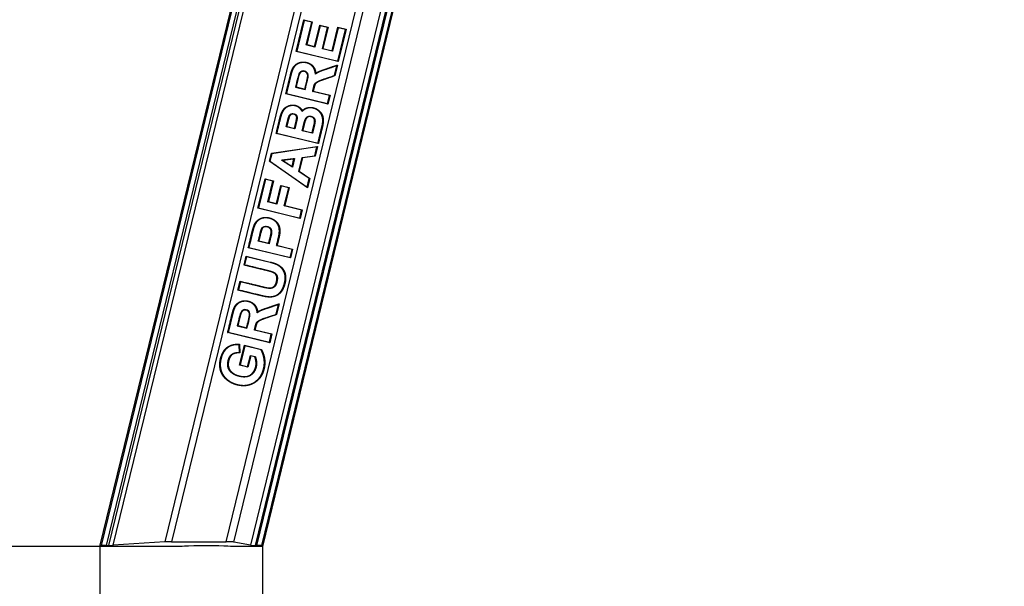
# Model space of a CAD drawing. Units: millimetres. Extents: x 0 to 291, y 0 to 204.
# Drawn here: x 232 to 243, y 110 to 117 of the extents above; entities that cross this region are included whole.
import ezdxf
from ezdxf.enums import TextEntityAlignment as Align

# ---------------------------------------------------------------- set-up
doc = ezdxf.new("R2010")
doc.units = ezdxf.units.MM
doc.layers.add('PATA-MODO10-AL', color=7, linetype='Continuous')
doc.layers.add('Predeterminado', color=7, linetype='Continuous')
doc.styles.add('SEACAD_Arial', font='arial.ttf')
doc.dimstyles.new('ISO', dxfattribs={"dimtxt": 3.125, "dimasz": 3.125, "dimexe": 1.5625, "dimexo": 0, "dimgap": 0.78125, "dimtad": 0, "dimlfac": 16.666667, "dimtxsty": 'SEACAD_Arial', "dimblk1": '_SE_FILLED', "dimblk2": '_SE_FILLED', "dimsah": 1, "dimcen": 1.5625, "dimadec": 1, "dimazin": 0, "dimtfac": 0.5, "dimtmove": 0, "dimatfit": 3, "dimfxl": 1, "dimarcsym": 0})

# ---------------------------------------------------------------- blocks, each defined once
blk = doc.blocks.new('SE')
at = {"layer": 'PATA-MODO10-AL', "color": 7, "linetype": 'Continuous'}
for p, q in [((232.495, 110.266), (238.276, 133.969)), ((232.511, 110.279), (238.288, 133.966)), ((232.573, 110.281), (238.346, 133.952)), ((232.599, 110.281), (238.371, 133.946)), ((232.654, 110.282), (238.423, 133.933)), ((238.994, 133.794), (233.27, 110.322)), ((239.072, 133.775), (233.352, 110.324)), ((239.161, 129.929), (234.368, 110.281)), ((239.219, 129.915), (234.429, 110.279)), ((239.229, 129.904), (234.439, 110.266)), ((236.704, 120.157), (234.295, 110.283)), ((234.356, 110.281), (236.761, 120.143)), ((234.005, 110.324), (236.321, 119.819)), ((234.096, 110.321), (236.407, 119.798)), ((234.844, 116.195), (234.936, 116.572)), ((234.94, 116.566), (234.851, 116.199)), ((234.936, 116.572), (235.036, 116.548)), ((234.94, 116.566), (234.936, 116.572)), ((235.03, 116.544), (234.94, 116.566)), ((234.963, 116.273), (235.03, 116.544)), ((235.036, 116.548), (234.97, 116.277)), ((235.03, 116.544), (235.036, 116.548)), ((235.065, 116.254), (235.127, 116.507)), ((235.13, 116.501), (235.069, 116.247)), ((235.127, 116.507), (235.226, 116.483)), ((235.13, 116.501), (235.127, 116.507)), ((235.22, 116.479), (235.13, 116.501)), ((235.158, 116.226), (235.22, 116.479)), ((235.226, 116.483), (235.164, 116.23)), ((235.22, 116.479), (235.226, 116.483)), ((235.274, 116.203), (235.343, 116.484)), ((235.347, 116.478), (235.278, 116.196)), ((235.343, 116.484), (235.443, 116.46)), ((235.343, 116.484), (235.347, 116.478)), ((235.436, 116.456), (235.347, 116.478)), ((235.344, 116.079), (235.436, 116.456)), ((235.443, 116.46), (235.348, 116.073)), ((235.436, 116.456), (235.443, 116.46)), ((234.963, 116.273), (234.97, 116.277)), ((235.069, 116.247), (234.963, 116.273)), ((234.97, 116.277), (235.065, 116.254)), ((235.069, 116.247), (235.065, 116.254)), ((234.851, 116.199), (234.844, 116.195)), ((235.348, 116.073), (234.844, 116.195)), ((234.851, 116.199), (235.344, 116.079)), ((235.158, 116.226), (235.164, 116.23)), ((235.278, 116.196), (235.158, 116.226)), ((235.164, 116.23), (235.274, 116.203)), ((235.278, 116.196), (235.274, 116.203)), ((235.302, 115.906), (235.331, 116.024)), ((235.338, 116.032), (235.306, 115.902)), ((235.331, 116.024), (235.338, 116.032)), ((235.344, 116.079), (235.348, 116.073)), ((235.075, 115.923), (235.079, 115.933)), ((235.302, 115.906), (235.306, 115.902)), ((234.835, 115.766), (234.842, 115.77)), ((234.842, 115.77), (234.948, 115.744)), ((234.72, 115.687), (234.727, 115.691)), ((235.224, 115.564), (234.72, 115.687)), ((234.727, 115.691), (235.22, 115.571)), ((234.835, 115.766), (234.952, 115.738)), ((234.948, 115.744), (234.952, 115.738)), ((235.041, 115.716), (235.048, 115.72)), ((235.244, 115.666), (235.041, 115.716)), ((235.048, 115.72), (235.25, 115.67)), ((235.22, 115.571), (235.244, 115.666)), ((235.25, 115.67), (235.224, 115.564)), ((235.244, 115.666), (235.25, 115.67)), ((235.22, 115.571), (235.224, 115.564)), ((234.916, 115.476), (234.918, 115.485)), ((234.73, 115.295), (234.724, 115.291)), ((234.73, 115.295), (234.823, 115.272)), ((234.605, 115.213), (234.611, 115.217)), ((235.109, 115.091), (234.605, 115.213)), ((234.611, 115.217), (235.105, 115.097)), ((234.827, 115.266), (234.724, 115.291)), ((234.827, 115.266), (234.823, 115.272)), ((234.922, 115.248), (234.916, 115.244)), ((235.039, 115.214), (234.916, 115.244)), ((234.922, 115.248), (235.035, 115.221)), ((235.039, 115.214), (235.035, 115.221)), ((235.105, 115.097), (235.109, 115.091)), ((234.523, 114.879), (234.547, 114.975)), ((234.551, 114.97), (234.529, 114.881)), ((234.547, 114.975), (235.1, 115.057)), ((234.547, 114.975), (234.551, 114.97)), ((235.093, 115.051), (234.551, 114.97)), ((234.915, 114.925), (235.067, 114.944)), ((235.067, 114.944), (235.093, 115.051)), ((235.067, 114.944), (235.072, 114.94)), ((235.1, 115.057), (235.072, 114.94)), ((235.093, 115.051), (235.1, 115.057)), ((234.529, 114.881), (234.523, 114.879)), ((234.98, 114.562), (234.523, 114.879)), ((234.529, 114.881), (234.976, 114.571)), ((234.798, 114.808), (234.669, 114.894)), ((234.669, 114.894), (234.685, 114.891)), ((234.795, 114.816), (234.817, 114.907)), ((234.824, 114.913), (234.798, 114.808)), ((234.817, 114.907), (234.824, 114.913)), ((234.874, 114.757), (234.915, 114.925)), ((234.919, 114.92), (234.88, 114.76)), ((234.915, 114.925), (234.919, 114.92)), ((235.072, 114.94), (234.919, 114.92)), ((234.795, 114.816), (234.798, 114.808)), ((234.874, 114.757), (234.88, 114.76)), ((235.001, 114.673), (234.874, 114.757)), ((234.88, 114.76), (235.007, 114.675)), ((234.386, 114.317), (234.473, 114.671)), ((234.476, 114.665), (234.392, 114.321)), ((234.473, 114.671), (234.572, 114.647)), ((234.473, 114.671), (234.476, 114.665)), ((234.566, 114.643), (234.476, 114.665)), ((234.505, 114.395), (234.566, 114.643)), ((234.572, 114.647), (234.512, 114.398)), ((234.566, 114.643), (234.572, 114.647)), ((234.608, 114.375), (234.661, 114.59)), ((234.661, 114.59), (234.761, 114.566)), ((234.665, 114.584), (234.661, 114.59)), ((234.976, 114.571), (235.001, 114.673)), ((235.007, 114.675), (234.98, 114.562)), ((235.001, 114.673), (235.007, 114.675)), ((234.665, 114.584), (234.612, 114.368)), ((234.754, 114.562), (234.665, 114.584)), ((234.702, 114.347), (234.754, 114.562)), ((234.761, 114.566), (234.708, 114.351)), ((234.754, 114.562), (234.761, 114.566)), ((234.976, 114.571), (234.98, 114.562)), ((234.505, 114.395), (234.512, 114.398)), ((234.612, 114.368), (234.505, 114.395)), ((234.512, 114.398), (234.608, 114.375)), ((234.612, 114.368), (234.608, 114.375)), ((234.392, 114.321), (234.386, 114.317)), ((234.89, 114.194), (234.386, 114.317)), ((234.392, 114.321), (234.886, 114.2)), ((234.702, 114.347), (234.708, 114.351)), ((234.909, 114.296), (234.702, 114.347)), ((234.708, 114.351), (234.916, 114.3)), ((234.886, 114.2), (234.909, 114.296)), ((234.916, 114.3), (234.89, 114.194)), ((234.909, 114.296), (234.916, 114.3)), ((234.886, 114.2), (234.89, 114.194)), ((234.396, 113.927), (234.39, 113.923)), ((234.519, 113.891), (234.39, 113.923)), ((234.396, 113.927), (234.515, 113.898)), ((234.519, 113.891), (234.515, 113.898)), ((234.277, 113.849), (234.271, 113.845)), ((234.775, 113.722), (234.271, 113.845)), ((234.277, 113.849), (234.771, 113.729)), ((234.608, 113.87), (234.615, 113.873)), ((234.794, 113.824), (234.608, 113.87)), ((234.615, 113.873), (234.801, 113.828)), ((234.771, 113.729), (234.794, 113.824)), ((234.801, 113.828), (234.775, 113.722)), ((234.794, 113.824), (234.801, 113.828)), ((234.22, 113.637), (234.246, 113.743)), ((234.25, 113.737), (234.227, 113.641)), ((234.246, 113.743), (234.534, 113.673)), ((234.246, 113.743), (234.25, 113.737)), ((234.533, 113.668), (234.25, 113.737)), ((234.533, 113.668), (234.534, 113.673)), ((234.775, 113.722), (234.771, 113.729)), ((234.227, 113.641), (234.22, 113.637)), ((234.147, 113.337), (234.173, 113.443)), ((234.177, 113.437), (234.154, 113.341)), ((234.177, 113.437), (234.173, 113.443)), ((234.154, 113.341), (234.147, 113.337)), ((234.641, 113.174), (234.609, 113.044)), ((234.634, 113.166), (234.641, 113.174)), ((234.377, 113.065), (234.382, 113.075)), ((234.605, 113.048), (234.634, 113.166)), ((234.605, 113.048), (234.609, 113.044)), ((234.023, 112.829), (234.03, 112.833)), ((234.527, 112.706), (234.023, 112.829)), ((234.03, 112.833), (234.523, 112.713)), ((234.138, 112.908), (234.145, 112.912)), ((234.138, 112.908), (234.255, 112.88)), ((234.145, 112.912), (234.251, 112.886)), ((234.251, 112.886), (234.255, 112.88)), ((234.344, 112.858), (234.35, 112.862)), ((234.546, 112.808), (234.344, 112.858)), ((234.35, 112.862), (234.553, 112.812)), ((234.523, 112.713), (234.546, 112.808)), ((234.523, 112.713), (234.527, 112.706)), ((234.553, 112.812), (234.527, 112.706)), ((234.546, 112.808), (234.553, 112.812)), ((234.16, 112.684), (234.165, 112.689)), ((234.164, 112.59), (234.16, 112.684)), ((234.164, 112.59), (234.169, 112.585)), ((234.165, 112.689), (234.169, 112.585)), ((234.166, 112.438), (234.224, 112.678)), ((234.228, 112.671), (234.172, 112.442)), ((234.224, 112.678), (234.427, 112.628)), ((234.224, 112.678), (234.228, 112.671)), ((234.424, 112.624), (234.228, 112.671)), ((234.424, 112.624), (234.427, 112.628)), ((234.262, 112.42), (234.295, 112.556)), ((234.299, 112.549), (234.266, 112.414)), ((234.295, 112.556), (234.299, 112.549)), ((234.295, 112.556), (234.354, 112.541)), ((234.35, 112.537), (234.299, 112.549)), ((234.354, 112.541), (234.35, 112.537)), ((234.172, 112.442), (234.166, 112.438)), ((234.266, 112.414), (234.166, 112.438)), ((234.172, 112.442), (234.262, 112.42)), ((234.262, 112.42), (234.266, 112.414)), ((232.511, 110.279), (232.495, 110.266)), ((233.467, 110.266), (232.495, 110.266)), ((232.573, 110.281), (232.599, 110.281)), ((233.27, 110.322), (232.654, 110.282)), ((233.352, 110.324), (234.005, 110.324)), ((234.439, 110.266), (234.067, 110.266)), ((234.295, 110.283), (234.096, 110.321)), ((234.368, 110.281), (234.356, 110.281)), ((234.429, 110.279), (234.439, 110.266))]:
    blk.add_line(p, q, dxfattribs=at)
for centre, major_axis, ratio, start_param, end_param in [((232.572, 110.279), (-0.0618, 0), 0.033924, 4.704105, 6.239995), ((232.6, 110.283), (0.0618, 0), 0.033924, 4.704105, 5.801545), ((233.352, 110.321), (0.0926, 0), 0.033924, 1.562512, 2.659953), ((233.767, 110.266), (0.3, 0), 0.034921, 0, 3.141593), ((234.005, 110.321), (0.0926, 0), 0.033924, 0.173177, 1.562512), ((234.356, 110.283), (-0.0618, 0), 0.033924, 0.173177, 1.562512), ((234.368, 110.279), (0.0618, 0), 0.033924, 0.026623, 1.562512)]:
    blk.add_ellipse(centre, major_axis=major_axis, ratio=ratio, start_param=start_param, end_param=end_param, dxfattribs=at)
for points, degree, knots in [([(234.72, 115.687), (234.74, 115.77), (234.761, 115.852), (234.765, 115.871), (234.771, 115.893), (234.777, 115.919), (234.781, 115.935), (234.788, 115.958), (234.795, 115.975), (234.804, 115.998), (234.816, 116.013), (234.83, 116.031), (234.848, 116.044), (234.866, 116.056), (234.888, 116.062), (234.909, 116.067), (234.931, 116.067), (234.954, 116.067), (234.975, 116.061), (234.987, 116.058), (234.999, 116.052), (235.011, 116.047), (235.021, 116.04), (235.036, 116.029), (235.048, 116.014), (235.062, 115.996), (235.069, 115.976), (235.077, 115.956), (235.079, 115.933)], 2, [0, 0, 0, 0.25, 0.25, 0.3125, 0.3125, 0.375, 0.375, 0.4375, 0.4375, 0.5, 0.5, 0.5625, 0.5625, 0.625, 0.625, 0.6875, 0.6875, 0.75, 0.75, 0.785714, 0.785714, 0.821429, 0.821429, 0.875, 0.875, 0.9375, 0.9375, 1, 1, 1]), ([(235.075, 115.923), (235.073, 115.946), (235.067, 115.965), (235.061, 115.986), (235.049, 116.004), (235.037, 116.022), (235.019, 116.034), (235.003, 116.046), (234.981, 116.054), (234.961, 116.06), (234.939, 116.062), (234.918, 116.063), (234.897, 116.058), (234.876, 116.054), (234.857, 116.043), (234.839, 116.032), (234.825, 116.016), (234.811, 116.001), (234.802, 115.98), (234.795, 115.963), (234.788, 115.94), (234.783, 115.923), (234.777, 115.898), (234.772, 115.878), (234.767, 115.857), (234.762, 115.836), (234.757, 115.815), (234.752, 115.795), (234.747, 115.774), (234.742, 115.753), (234.737, 115.733), (234.732, 115.712), (234.727, 115.691)], 2, [0, 0, 0, 0.0625, 0.0625, 0.125, 0.125, 0.1875, 0.1875, 0.25, 0.25, 0.3125, 0.3125, 0.375, 0.375, 0.4375, 0.4375, 0.5, 0.5, 0.5625, 0.5625, 0.625, 0.625, 0.6875, 0.6875, 0.75, 0.75, 0.8125, 0.8125, 0.875, 0.875, 0.9375, 0.9375, 1, 1, 1]), ([(235.331, 116.024), (235.253, 115.997), (235.2, 115.979), (235.168, 115.968), (235.167, 115.968), (235.147, 115.961), (235.135, 115.956), (235.123, 115.952), (235.114, 115.947), (235.092, 115.936), (235.075, 115.923)], 2, [0, 0, 0, 0.5, 0.5, 0.625, 0.625, 0.75, 0.75, 0.833333, 0.833333, 1, 1, 1]), ([(235.079, 115.933), (235.093, 115.943), (235.109, 115.951), (235.123, 115.958), (235.141, 115.964), (235.152, 115.968), (235.179, 115.978), (235.193, 115.982), (235.207, 115.987), (235.257, 116.004), (235.338, 116.032)], 2, [0, 0, 0, 0.125, 0.125, 0.25, 0.25, 0.392857, 0.392857, 0.5, 0.5, 1, 1, 1]), ([(234.952, 115.738), (234.961, 115.775), (234.97, 115.812), (234.981, 115.859), (234.984, 115.87), (234.987, 115.892), (234.988, 115.903), (234.984, 115.936), (234.966, 115.954), (234.933, 115.962), (234.922, 115.962), (234.901, 115.955), (234.892, 115.948), (234.872, 115.921), (234.868, 115.899), (234.853, 115.84), (234.844, 115.803), (234.835, 115.766)], 3, [0, 0, 0, 0, 0.231745, 0.231745, 0.298802, 0.298802, 0.365859, 0.365859, 0.499974, 0.499974, 0.567031, 0.567031, 0.634089, 0.634089, 0.768203, 0.768203, 1, 1, 1, 1]), ([(234.948, 115.744), (234.975, 115.856), (234.976, 115.861), (234.985, 115.901), (234.981, 115.918), (234.977, 115.932), (234.967, 115.941), (234.957, 115.951), (234.943, 115.955), (234.929, 115.958), (234.916, 115.954), (234.912, 115.953), (234.907, 115.951), (234.899, 115.947), (234.893, 115.94), (234.885, 115.931), (234.879, 115.916), (234.875, 115.905), (234.87, 115.887), (234.867, 115.873), (234.863, 115.858), (234.86, 115.843), (234.856, 115.828), (234.852, 115.814), (234.849, 115.799), (234.845, 115.784), (234.842, 115.77)], 2, [0, 0, 0, 0.25, 0.25, 0.375, 0.375, 0.4375, 0.4375, 0.5, 0.5, 0.5625, 0.5625, 0.583333, 0.583333, 0.625, 0.625, 0.6875, 0.6875, 0.75, 0.75, 0.8125, 0.8125, 0.875, 0.875, 0.9375, 0.9375, 1, 1, 1]), ([(235.041, 115.716), (235.048, 115.743), (235.052, 115.759), (235.055, 115.772), (235.057, 115.781), (235.061, 115.794), (235.065, 115.801), (235.068, 115.807), (235.071, 115.811), (235.074, 115.815), (235.079, 115.818), (235.086, 115.824), (235.097, 115.831), (235.113, 115.841), (235.136, 115.849), (235.156, 115.857), (235.302, 115.906)], 2, [0, 0, 0, 0.125, 0.125, 0.1875, 0.1875, 0.25, 0.25, 0.28125, 0.28125, 0.3125, 0.3125, 0.375, 0.375, 0.5, 0.5, 1, 1, 1]), ([(235.306, 115.902), (235.163, 115.854), (235.142, 115.846), (235.119, 115.838), (235.103, 115.828), (235.095, 115.824), (235.089, 115.819), (235.077, 115.811), (235.072, 115.803), (235.065, 115.791), (235.058, 115.763), (235.055, 115.752), (235.053, 115.741), (235.051, 115.736), (235.05, 115.73), (235.049, 115.725), (235.048, 115.72)], 2, [0, 0, 0, 0.5, 0.5, 0.625, 0.625, 0.675, 0.675, 0.75, 0.75, 0.875, 0.875, 0.9375, 0.9375, 0.96875, 0.96875, 1, 1, 1]), ([(234.605, 115.213), (234.621, 115.281), (234.638, 115.348), (234.642, 115.368), (234.646, 115.382), (234.651, 115.404), (234.654, 115.415), (234.659, 115.434), (234.665, 115.449), (234.672, 115.467), (234.68, 115.481), (234.69, 115.498), (234.701, 115.51), (234.713, 115.523), (234.729, 115.532), (234.745, 115.541), (234.762, 115.547), (234.78, 115.552), (234.798, 115.552), (234.835, 115.554), (234.867, 115.536), (234.9, 115.518), (234.918, 115.485)], 2, [0, 0, 0, 0.25, 0.25, 0.3125, 0.3125, 0.375, 0.375, 0.4375, 0.4375, 0.5, 0.5, 0.5625, 0.5625, 0.625, 0.625, 0.6875, 0.6875, 0.75, 0.75, 0.875, 0.875, 1, 1, 1]), ([(234.916, 115.476), (234.908, 115.493), (234.897, 115.505), (234.886, 115.518), (234.871, 115.528), (234.856, 115.537), (234.839, 115.542), (234.822, 115.547), (234.805, 115.547), (234.787, 115.547), (234.77, 115.543), (234.753, 115.539), (234.738, 115.531), (234.722, 115.523), (234.709, 115.511), (234.698, 115.5), (234.688, 115.484), (234.679, 115.47), (234.672, 115.453), (234.666, 115.438), (234.661, 115.42), (234.657, 115.407), (234.652, 115.386), (234.647, 115.363), (234.644, 115.352), (234.62, 115.253), (234.611, 115.217)], 2, [0, 0, 0, 0.0625, 0.0625, 0.125, 0.125, 0.1875, 0.1875, 0.25, 0.25, 0.3125, 0.3125, 0.375, 0.375, 0.4375, 0.4375, 0.5, 0.5, 0.5625, 0.5625, 0.625, 0.625, 0.6875, 0.6875, 0.75, 0.75, 1, 1, 1]), ([(234.724, 115.291), (234.734, 115.333), (234.736, 115.341), (234.744, 115.375), (234.749, 115.391), (234.753, 115.405), (234.757, 115.415), (234.76, 115.422), (234.762, 115.427), (234.766, 115.432), (234.77, 115.437), (234.78, 115.447), (234.792, 115.449), (234.802, 115.451), (234.817, 115.447), (234.832, 115.444), (234.841, 115.437), (234.849, 115.43), (234.853, 115.416), (234.855, 115.41), (234.855, 115.403), (234.855, 115.398), (234.855, 115.39), (234.853, 115.379), (234.85, 115.365), (234.847, 115.351), (234.839, 115.316), (234.833, 115.291), (234.827, 115.266)], 2, [0, 0, 0, 0.125, 0.125, 0.25, 0.25, 0.3125, 0.3125, 0.34375, 0.34375, 0.375, 0.375, 0.4375, 0.4375, 0.5, 0.5, 0.5625, 0.5625, 0.625, 0.625, 0.65625, 0.65625, 0.6875, 0.6875, 0.75, 0.75, 0.875, 0.875, 1, 1, 1]), ([(234.823, 115.272), (234.833, 115.312), (234.835, 115.321), (234.843, 115.355), (234.846, 115.369), (234.848, 115.382), (234.85, 115.393), (234.85, 115.399), (234.85, 115.404), (234.85, 115.41), (234.848, 115.416), (234.847, 115.42), (234.845, 115.424), (234.843, 115.427), (234.841, 115.429), (234.84, 115.431), (234.837, 115.433), (234.83, 115.439), (234.816, 115.442), (234.803, 115.445), (234.793, 115.444), (234.788, 115.443), (234.783, 115.441), (234.779, 115.438), (234.775, 115.434), (234.771, 115.43), (234.768, 115.425), (234.765, 115.421), (234.762, 115.415), (234.759, 115.406), (234.755, 115.392), (234.75, 115.376), (234.742, 115.344), (234.739, 115.331), (234.73, 115.295)], 2, [0, 0, 0, 0.125, 0.125, 0.25, 0.25, 0.3125, 0.3125, 0.34375, 0.34375, 0.375, 0.375, 0.4, 0.4, 0.41875, 0.41875, 0.4375, 0.4375, 0.5, 0.5, 0.5625, 0.5625, 0.59375, 0.59375, 0.625, 0.625, 0.65625, 0.65625, 0.6875, 0.6875, 0.75, 0.75, 0.875, 0.875, 1, 1, 1]), ([(235.105, 115.097), (235.123, 115.173), (235.142, 115.249), (235.146, 115.268), (235.151, 115.287), (235.156, 115.307), (235.159, 115.325), (235.166, 115.369), (235.159, 115.402), (235.152, 115.441), (235.124, 115.471), (235.111, 115.485), (235.094, 115.495), (235.078, 115.506), (235.059, 115.512), (235.02, 115.525), (234.982, 115.516), (234.963, 115.511), (234.946, 115.501), (234.93, 115.492), (234.916, 115.476)], 2, [0, 0, 0, 0.25, 0.25, 0.3125, 0.3125, 0.375, 0.375, 0.5, 0.5, 0.625, 0.625, 0.6875, 0.6875, 0.75, 0.75, 0.875, 0.875, 0.9375, 0.9375, 1, 1, 1]), ([(234.916, 115.244), (234.928, 115.292), (234.929, 115.3), (234.934, 115.32), (234.936, 115.328), (234.94, 115.344), (234.944, 115.355), (234.955, 115.391), (234.97, 115.406), (234.974, 115.409), (234.978, 115.412), (234.988, 115.418), (234.999, 115.419), (235.01, 115.421), (235.023, 115.417), (235.039, 115.414), (235.049, 115.406), (235.061, 115.396), (235.066, 115.383), (235.073, 115.363), (235.065, 115.326), (235.063, 115.316), (235.058, 115.294), (235.054, 115.278), (235.05, 115.262), (235.05, 115.261), (235.039, 115.214)], 2, [0, 0, 0, 0.125, 0.125, 0.1875, 0.1875, 0.25, 0.25, 0.375, 0.375, 0.39881, 0.39881, 0.446429, 0.446429, 0.5, 0.5, 0.5625, 0.5625, 0.625, 0.625, 0.75, 0.75, 0.821429, 0.821429, 0.892857, 0.892857, 1, 1, 1]), ([(234.918, 115.485), (234.933, 115.5), (234.95, 115.51), (234.968, 115.519), (234.988, 115.522), (235.008, 115.526), (235.028, 115.524), (235.048, 115.522), (235.067, 115.515), (235.086, 115.508), (235.103, 115.496), (235.119, 115.485), (235.133, 115.469), (235.143, 115.457), (235.151, 115.443), (235.162, 115.422), (235.166, 115.397), (235.171, 115.363), (235.163, 115.318), (235.16, 115.303), (235.155, 115.28), (235.15, 115.261), (235.145, 115.242), (235.141, 115.223), (235.136, 115.204), (235.132, 115.185), (235.127, 115.166), (235.122, 115.147), (235.118, 115.128), (235.113, 115.11), (235.109, 115.091)], 2, [0, 0, 0, 0.0625, 0.0625, 0.125, 0.125, 0.1875, 0.1875, 0.25, 0.25, 0.3125, 0.3125, 0.375, 0.375, 0.425, 0.425, 0.5, 0.5, 0.625, 0.625, 0.6875, 0.6875, 0.75, 0.75, 0.8125, 0.8125, 0.875, 0.875, 0.9375, 0.9375, 1, 1, 1]), ([(235.035, 115.221), (235.045, 115.264), (235.048, 115.275), (235.058, 115.317), (235.061, 115.329), (235.067, 115.364), (235.061, 115.382), (235.056, 115.394), (235.046, 115.402), (235.036, 115.409), (235.022, 115.412), (234.993, 115.42), (234.974, 115.403), (234.961, 115.39), (234.949, 115.356), (234.944, 115.341), (234.935, 115.302), (234.933, 115.291), (234.922, 115.248)], 2, [0, 0, 0, 0.125, 0.125, 0.25, 0.25, 0.375, 0.375, 0.4375, 0.4375, 0.5, 0.5, 0.625, 0.625, 0.75, 0.75, 0.875, 0.875, 1, 1, 1]), ([(234.271, 113.845), (234.291, 113.928), (234.292, 113.93), (234.301, 113.969), (234.307, 113.994), (234.317, 114.036), (234.323, 114.058), (234.326, 114.069), (234.329, 114.079), (234.335, 114.098), (234.34, 114.111), (234.346, 114.125), (234.352, 114.136), (234.36, 114.148), (234.369, 114.159), (234.389, 114.181), (234.414, 114.193), (234.438, 114.205), (234.469, 114.207), (234.496, 114.209), (234.524, 114.202), (234.553, 114.194), (234.576, 114.18), (234.601, 114.165), (234.618, 114.142), (234.627, 114.13), (234.633, 114.118), (234.639, 114.106), (234.643, 114.091), (234.649, 114.066), (234.648, 114.035), (234.647, 114.01), (234.641, 113.98), (234.639, 113.971), (234.632, 113.945), (234.63, 113.935), (234.626, 113.919), (234.622, 113.903), (234.615, 113.873)], 2, [0, 0, 0, 0.1, 0.1, 0.175, 0.175, 0.25, 0.25, 0.275, 0.275, 0.3125, 0.3125, 0.34375, 0.34375, 0.375, 0.375, 0.4375, 0.4375, 0.5, 0.5, 0.5625, 0.5625, 0.625, 0.625, 0.6875, 0.6875, 0.71875, 0.71875, 0.75, 0.75, 0.8125, 0.8125, 0.875, 0.875, 0.915816, 0.915816, 0.946429, 0.946429, 1, 1, 1]), ([(234.608, 113.87), (234.633, 113.969), (234.634, 113.976), (234.641, 114.006), (234.642, 114.03), (234.644, 114.06), (234.639, 114.085), (234.633, 114.112), (234.617, 114.135), (234.601, 114.158), (234.578, 114.173), (234.556, 114.187), (234.528, 114.195), (234.501, 114.203), (234.474, 114.202), (234.445, 114.201), (234.421, 114.191), (234.396, 114.18), (234.377, 114.159), (234.358, 114.14), (234.347, 114.114), (234.339, 114.096), (234.33, 114.062), (234.323, 114.039), (234.314, 114.001), (234.305, 113.962), (234.3, 113.94), (234.289, 113.895), (234.277, 113.849)], 2, [0, 0, 0, 0.125, 0.125, 0.1875, 0.1875, 0.25, 0.25, 0.3125, 0.3125, 0.375, 0.375, 0.4375, 0.4375, 0.5, 0.5, 0.5625, 0.5625, 0.625, 0.625, 0.6875, 0.6875, 0.75, 0.75, 0.821429, 0.821429, 0.892857, 0.892857, 1, 1, 1]), ([(234.39, 113.923), (234.414, 114.021), (234.418, 114.036), (234.422, 114.05), (234.427, 114.064), (234.43, 114.072), (234.433, 114.077), (234.436, 114.084), (234.442, 114.089), (234.453, 114.097), (234.469, 114.1), (234.483, 114.102), (234.499, 114.099), (234.515, 114.095), (234.526, 114.087), (234.538, 114.079), (234.544, 114.065), (234.553, 114.043), (234.547, 114.006), (234.544, 113.994), (234.533, 113.949), (234.531, 113.941), (234.519, 113.891)], 2, [0, 0, 0, 0.25, 0.25, 0.3125, 0.3125, 0.34375, 0.34375, 0.375, 0.375, 0.4375, 0.4375, 0.5, 0.5, 0.5625, 0.5625, 0.625, 0.625, 0.75, 0.75, 0.875, 0.875, 1, 1, 1]), ([(234.515, 113.898), (234.526, 113.943), (234.529, 113.954), (234.54, 113.997), (234.542, 114.01), (234.548, 114.044), (234.539, 114.064), (234.533, 114.076), (234.522, 114.083), (234.512, 114.09), (234.497, 114.094), (234.483, 114.097), (234.471, 114.095), (234.464, 114.094), (234.458, 114.092), (234.451, 114.089), (234.446, 114.085), (234.441, 114.081), (234.438, 114.076), (234.435, 114.071), (234.432, 114.064), (234.428, 114.052), (234.424, 114.037), (234.419, 114.022), (234.396, 113.927)], 2, [0, 0, 0, 0.125, 0.125, 0.25, 0.25, 0.375, 0.375, 0.4375, 0.4375, 0.5, 0.5, 0.5625, 0.5625, 0.59375, 0.59375, 0.625, 0.625, 0.65625, 0.65625, 0.6875, 0.6875, 0.75, 0.75, 1, 1, 1]), ([(234.534, 113.673), (234.567, 113.665), (234.594, 113.655), (234.625, 113.644), (234.65, 113.625), (234.678, 113.603), (234.693, 113.578), (234.71, 113.55), (234.715, 113.518), (234.72, 113.489), (234.716, 113.454), (234.712, 113.424), (234.702, 113.392), (234.691, 113.359), (234.676, 113.334), (234.659, 113.306), (234.633, 113.286), (234.621, 113.276), (234.606, 113.269), (234.591, 113.263), (234.575, 113.259), (234.56, 113.255), (234.543, 113.254), (234.527, 113.253), (234.512, 113.254), (234.485, 113.256), (234.45, 113.264), (234.437, 113.267), (234.419, 113.271), (234.404, 113.275), (234.389, 113.278), (234.374, 113.282), (234.359, 113.286), (234.344, 113.289), (234.329, 113.293), (234.314, 113.297), (234.298, 113.301), (234.283, 113.304), (234.268, 113.308), (234.253, 113.312), (234.238, 113.315), (234.223, 113.319), (234.208, 113.323), (234.193, 113.326), (234.177, 113.33), (234.162, 113.334), (234.147, 113.337)], 2, [0, 0, 0, 0.0625, 0.0625, 0.125, 0.125, 0.1875, 0.1875, 0.25, 0.25, 0.3125, 0.3125, 0.375, 0.375, 0.4375, 0.4375, 0.5, 0.5, 0.53125, 0.53125, 0.5625, 0.5625, 0.59375, 0.59375, 0.625, 0.625, 0.6875, 0.6875, 0.71875, 0.71875, 0.75, 0.75, 0.78125, 0.78125, 0.8125, 0.8125, 0.84375, 0.84375, 0.875, 0.875, 0.90625, 0.90625, 0.9375, 0.9375, 0.96875, 0.96875, 1, 1, 1]), ([(234.154, 113.341), (234.392, 113.283), (234.394, 113.283), (234.409, 113.279), (234.424, 113.275), (234.439, 113.272), (234.454, 113.268), (234.49, 113.261), (234.515, 113.259), (234.531, 113.258), (234.546, 113.259), (234.562, 113.261), (234.577, 113.265), (234.608, 113.273), (234.632, 113.292), (234.656, 113.311), (234.673, 113.339), (234.687, 113.363), (234.697, 113.396), (234.707, 113.427), (234.711, 113.456), (234.715, 113.49), (234.71, 113.518), (234.707, 113.533), (234.702, 113.548), (234.696, 113.563), (234.688, 113.576), (234.674, 113.6), (234.646, 113.621), (234.622, 113.639), (234.592, 113.65), (234.565, 113.66), (234.533, 113.668)], 2, [0, 0, 0, 0.25, 0.25, 0.28125, 0.28125, 0.3125, 0.3125, 0.375, 0.375, 0.40625, 0.40625, 0.4375, 0.4375, 0.5, 0.5, 0.5625, 0.5625, 0.625, 0.625, 0.6875, 0.6875, 0.75, 0.75, 0.78125, 0.78125, 0.8125, 0.8125, 0.875, 0.875, 0.9375, 0.9375, 1, 1, 1]), ([(234.173, 113.443), (234.336, 113.404), (234.412, 113.385), (234.427, 113.381), (234.442, 113.378), (234.457, 113.374), (234.472, 113.371), (234.488, 113.367), (234.502, 113.365), (234.52, 113.362), (234.531, 113.363), (234.546, 113.363), (234.559, 113.369), (234.575, 113.375), (234.583, 113.384), (234.592, 113.394), (234.599, 113.409), (234.604, 113.421), (234.608, 113.438), (234.612, 113.455), (234.613, 113.468), (234.615, 113.484), (234.612, 113.497), (234.609, 113.511), (234.601, 113.523), (234.592, 113.535), (234.579, 113.542), (234.558, 113.553), (234.522, 113.563), (234.51, 113.567), (234.492, 113.571), (234.477, 113.575), (234.462, 113.578), (234.447, 113.582), (234.432, 113.586), (234.417, 113.589), (234.402, 113.593), (234.386, 113.597), (234.371, 113.6), (234.356, 113.604), (234.341, 113.608), (234.326, 113.611), (234.311, 113.615), (234.296, 113.619), (234.281, 113.622), (234.266, 113.626), (234.251, 113.63), (234.235, 113.633), (234.22, 113.637)], 2, [0, 0, 0, 0.25, 0.25, 0.28125, 0.28125, 0.3125, 0.3125, 0.34375, 0.34375, 0.375, 0.375, 0.40625, 0.40625, 0.4375, 0.4375, 0.46875, 0.46875, 0.5, 0.5, 0.53125, 0.53125, 0.5625, 0.5625, 0.59375, 0.59375, 0.625, 0.625, 0.6875, 0.6875, 0.71875, 0.71875, 0.75, 0.75, 0.78125, 0.78125, 0.8125, 0.8125, 0.84375, 0.84375, 0.875, 0.875, 0.90625, 0.90625, 0.9375, 0.9375, 0.96875, 0.96875, 1, 1, 1]), ([(234.227, 113.641), (234.465, 113.583), (234.466, 113.583), (234.481, 113.579), (234.496, 113.575), (234.511, 113.572), (234.525, 113.568), (234.562, 113.558), (234.583, 113.546), (234.596, 113.538), (234.605, 113.525), (234.615, 113.513), (234.617, 113.497), (234.62, 113.484), (234.618, 113.467), (234.617, 113.454), (234.613, 113.437), (234.609, 113.419), (234.604, 113.407), (234.597, 113.392), (234.588, 113.381), (234.578, 113.371), (234.562, 113.364), (234.548, 113.358), (234.533, 113.357), (234.522, 113.357), (234.503, 113.36), (234.488, 113.362), (234.473, 113.365), (234.461, 113.368), (234.443, 113.372), (234.428, 113.376), (234.413, 113.379), (234.413, 113.379), (234.177, 113.437)], 2, [0, 0, 0, 0.25, 0.25, 0.28125, 0.28125, 0.3125, 0.3125, 0.375, 0.375, 0.40625, 0.40625, 0.4375, 0.4375, 0.46875, 0.46875, 0.5, 0.5, 0.53125, 0.53125, 0.5625, 0.5625, 0.59375, 0.59375, 0.625, 0.625, 0.65625, 0.65625, 0.6875, 0.6875, 0.71875, 0.71875, 0.75, 0.75, 1, 1, 1]), ([(234.023, 112.829), (234.028, 112.85), (234.064, 112.994), (234.068, 113.013), (234.073, 113.035), (234.08, 113.061), (234.084, 113.077), (234.091, 113.1), (234.098, 113.117), (234.107, 113.14), (234.119, 113.156), (234.133, 113.173), (234.151, 113.186), (234.169, 113.198), (234.191, 113.204), (234.212, 113.21), (234.234, 113.209), (234.257, 113.209), (234.278, 113.203), (234.29, 113.2), (234.302, 113.194), (234.314, 113.189), (234.323, 113.182), (234.339, 113.171), (234.351, 113.156), (234.365, 113.139), (234.372, 113.118), (234.38, 113.098), (234.382, 113.075)], 2, [0, 0, 0, 0.25, 0.25, 0.3125, 0.3125, 0.375, 0.375, 0.4375, 0.4375, 0.5, 0.5, 0.5625, 0.5625, 0.625, 0.625, 0.6875, 0.6875, 0.75, 0.75, 0.785714, 0.785714, 0.821429, 0.821429, 0.875, 0.875, 0.9375, 0.9375, 1, 1, 1]), ([(234.377, 113.065), (234.376, 113.088), (234.37, 113.107), (234.364, 113.128), (234.352, 113.146), (234.339, 113.164), (234.322, 113.176), (234.306, 113.188), (234.284, 113.196), (234.264, 113.203), (234.242, 113.204), (234.221, 113.205), (234.2, 113.2), (234.179, 113.196), (234.16, 113.185), (234.142, 113.174), (234.128, 113.158), (234.114, 113.143), (234.105, 113.122), (234.098, 113.105), (234.091, 113.082), (234.086, 113.065), (234.08, 113.04), (234.075, 113.02), (234.07, 112.999), (234.065, 112.978), (234.06, 112.957), (234.055, 112.937), (234.05, 112.916), (234.045, 112.895), (234.04, 112.875), (234.035, 112.854), (234.03, 112.833)], 2, [0, 0, 0, 0.0625, 0.0625, 0.125, 0.125, 0.1875, 0.1875, 0.25, 0.25, 0.3125, 0.3125, 0.375, 0.375, 0.4375, 0.4375, 0.5, 0.5, 0.5625, 0.5625, 0.625, 0.625, 0.6875, 0.6875, 0.75, 0.75, 0.8125, 0.8125, 0.875, 0.875, 0.9375, 0.9375, 1, 1, 1]), ([(234.382, 113.075), (234.396, 113.085), (234.412, 113.093), (234.426, 113.1), (234.444, 113.106), (234.455, 113.111), (234.482, 113.12), (234.496, 113.124), (234.51, 113.129), (234.56, 113.146), (234.641, 113.174)], 2, [0, 0, 0, 0.125, 0.125, 0.25, 0.25, 0.392857, 0.392857, 0.5, 0.5, 1, 1, 1]), ([(234.255, 112.88), (234.264, 112.917), (234.273, 112.954), (234.284, 113.001), (234.287, 113.012), (234.29, 113.034), (234.291, 113.045), (234.287, 113.078), (234.269, 113.096), (234.236, 113.105), (234.225, 113.104), (234.204, 113.097), (234.195, 113.09), (234.175, 113.063), (234.171, 113.041), (234.156, 112.982), (234.147, 112.945), (234.138, 112.908)], 3, [0, 0, 0, 0, 0.231745, 0.231745, 0.298802, 0.298802, 0.365859, 0.365859, 0.499974, 0.499974, 0.567031, 0.567031, 0.634089, 0.634089, 0.768203, 0.768203, 1, 1, 1, 1]), ([(234.251, 112.886), (234.278, 112.998), (234.279, 113.003), (234.288, 113.043), (234.284, 113.061), (234.28, 113.074), (234.27, 113.084), (234.26, 113.093), (234.246, 113.097), (234.232, 113.1), (234.219, 113.097), (234.214, 113.095), (234.21, 113.093), (234.202, 113.089), (234.196, 113.082), (234.188, 113.073), (234.182, 113.058), (234.178, 113.047), (234.173, 113.029), (234.17, 113.015), (234.166, 113), (234.163, 112.985), (234.159, 112.971), (234.155, 112.956), (234.152, 112.941), (234.148, 112.926), (234.145, 112.912)], 2, [0, 0, 0, 0.25, 0.25, 0.375, 0.375, 0.4375, 0.4375, 0.5, 0.5, 0.5625, 0.5625, 0.583333, 0.583333, 0.625, 0.625, 0.6875, 0.6875, 0.75, 0.75, 0.8125, 0.8125, 0.875, 0.875, 0.9375, 0.9375, 1, 1, 1]), ([(234.634, 113.166), (234.556, 113.139), (234.503, 113.121), (234.47, 113.11), (234.47, 113.11), (234.45, 113.103), (234.438, 113.098), (234.426, 113.094), (234.417, 113.089), (234.395, 113.079), (234.377, 113.065)], 2, [0, 0, 0, 0.5, 0.5, 0.625, 0.625, 0.75, 0.75, 0.833333, 0.833333, 1, 1, 1]), ([(234.344, 112.858), (234.351, 112.886), (234.355, 112.901), (234.358, 112.914), (234.36, 112.923), (234.364, 112.936), (234.368, 112.943), (234.371, 112.949), (234.374, 112.953), (234.377, 112.957), (234.382, 112.96), (234.389, 112.966), (234.4, 112.973), (234.416, 112.983), (234.439, 112.992), (234.459, 112.999), (234.605, 113.048)], 2, [0, 0, 0, 0.125, 0.125, 0.1875, 0.1875, 0.25, 0.25, 0.28125, 0.28125, 0.3125, 0.3125, 0.375, 0.375, 0.5, 0.5, 1, 1, 1]), ([(234.609, 113.044), (234.466, 112.996), (234.445, 112.988), (234.422, 112.98), (234.406, 112.97), (234.398, 112.966), (234.392, 112.962), (234.38, 112.953), (234.375, 112.945), (234.368, 112.933), (234.361, 112.905), (234.358, 112.894), (234.356, 112.883), (234.354, 112.878), (234.353, 112.872), (234.352, 112.867), (234.35, 112.862)], 2, [0, 0, 0, 0.5, 0.5, 0.625, 0.625, 0.675, 0.675, 0.75, 0.75, 0.875, 0.875, 0.9375, 0.9375, 0.96875, 0.96875, 1, 1, 1]), ([(234.427, 112.628), (234.438, 112.605), (234.445, 112.588), (234.453, 112.567), (234.459, 112.547), (234.47, 112.504), (234.468, 112.461), (234.467, 112.418), (234.454, 112.375), (234.44, 112.33), (234.417, 112.296), (234.392, 112.26), (234.355, 112.235), (234.318, 112.209), (234.275, 112.199), (234.234, 112.189), (234.189, 112.193), (234.146, 112.197), (234.104, 112.212), (234.062, 112.227), (234.027, 112.252), (233.989, 112.28), (233.966, 112.315), (233.953, 112.336), (233.944, 112.359), (233.935, 112.383), (233.932, 112.408), (233.927, 112.443), (233.932, 112.482), (233.938, 112.527), (233.955, 112.566), (233.973, 112.61), (234.003, 112.639), (234.019, 112.654), (234.038, 112.665), (234.058, 112.676), (234.079, 112.682), (234.1, 112.687), (234.122, 112.689), (234.131, 112.689), (234.144, 112.689), (234.146, 112.689), (234.165, 112.689)], 2, [0, 0, 0, 0.03125, 0.03125, 0.0625, 0.0625, 0.125, 0.125, 0.1875, 0.1875, 0.25, 0.25, 0.3125, 0.3125, 0.375, 0.375, 0.4375, 0.4375, 0.5, 0.5, 0.5625, 0.5625, 0.625, 0.625, 0.660714, 0.660714, 0.696429, 0.696429, 0.75, 0.75, 0.8125, 0.8125, 0.875, 0.875, 0.90625, 0.90625, 0.9375, 0.9375, 0.96875, 0.96875, 0.984375, 0.984375, 1, 1, 1]), ([(234.16, 112.684), (234.144, 112.684), (234.139, 112.684), (234.127, 112.684), (234.118, 112.683), (234.096, 112.681), (234.076, 112.675), (234.056, 112.669), (234.037, 112.658), (234.019, 112.647), (234.004, 112.632), (233.976, 112.604), (233.958, 112.561), (233.943, 112.522), (233.937, 112.479), (233.932, 112.443), (233.937, 112.411), (233.94, 112.385), (233.949, 112.361), (233.958, 112.337), (233.972, 112.316), (233.995, 112.282), (234.032, 112.256), (234.066, 112.231), (234.107, 112.216), (234.148, 112.202), (234.19, 112.198), (234.235, 112.194), (234.274, 112.204), (234.316, 112.214), (234.352, 112.239), (234.387, 112.264), (234.412, 112.299), (234.435, 112.332), (234.448, 112.376), (234.462, 112.418), (234.463, 112.459), (234.464, 112.501), (234.454, 112.544), (234.449, 112.564), (234.441, 112.584), (234.434, 112.601), (234.424, 112.624)], 2, [0, 0, 0, 0.015625, 0.015625, 0.03125, 0.03125, 0.0625, 0.0625, 0.09375, 0.09375, 0.125, 0.125, 0.1875, 0.1875, 0.25, 0.25, 0.3, 0.3, 0.3375, 0.3375, 0.375, 0.375, 0.4375, 0.4375, 0.5, 0.5, 0.5625, 0.5625, 0.625, 0.625, 0.6875, 0.6875, 0.75, 0.75, 0.8125, 0.8125, 0.875, 0.875, 0.9375, 0.9375, 0.96875, 0.96875, 1, 1, 1]), ([(234.354, 112.541), (234.363, 112.516), (234.367, 112.491), (234.371, 112.465), (234.368, 112.439), (234.365, 112.413), (234.355, 112.389), (234.345, 112.365), (234.329, 112.345), (234.311, 112.323), (234.289, 112.312), (234.267, 112.3), (234.239, 112.298), (234.216, 112.295), (234.187, 112.3), (234.161, 112.304), (234.137, 112.312), (234.111, 112.32), (234.09, 112.334), (234.067, 112.349), (234.051, 112.369), (234.035, 112.39), (234.028, 112.415), (234.023, 112.439), (234.026, 112.467), (234.029, 112.494), (234.038, 112.518), (234.048, 112.545), (234.066, 112.562), (234.075, 112.57), (234.087, 112.577), (234.099, 112.583), (234.112, 112.586), (234.123, 112.589), (234.137, 112.59), (234.144, 112.59), (234.164, 112.59)], 2, [0, 0, 0, 0.0625, 0.0625, 0.125, 0.125, 0.1875, 0.1875, 0.25, 0.25, 0.3125, 0.3125, 0.375, 0.375, 0.4375, 0.4375, 0.5, 0.5, 0.5625, 0.5625, 0.625, 0.625, 0.6875, 0.6875, 0.75, 0.75, 0.8125, 0.8125, 0.875, 0.875, 0.90625, 0.90625, 0.9375, 0.9375, 0.96875, 0.96875, 1, 1, 1]), ([(234.169, 112.585), (234.148, 112.585), (234.143, 112.585), (234.128, 112.584), (234.118, 112.582), (234.105, 112.579), (234.094, 112.574), (234.082, 112.569), (234.073, 112.561), (234.055, 112.546), (234.045, 112.52), (234.035, 112.498), (234.032, 112.471), (234.028, 112.443), (234.033, 112.42), (234.038, 112.396), (234.053, 112.375), (234.067, 112.356), (234.09, 112.341), (234.11, 112.327), (234.135, 112.318), (234.158, 112.31), (234.185, 112.305), (234.212, 112.301), (234.235, 112.302), (234.262, 112.304), (234.284, 112.315), (234.306, 112.325), (234.323, 112.346), (234.339, 112.364), (234.349, 112.388), (234.359, 112.411), (234.363, 112.437), (234.366, 112.462), (234.362, 112.488), (234.359, 112.512), (234.35, 112.537)], 2, [0, 0, 0, 0.03125, 0.03125, 0.0625, 0.0625, 0.09375, 0.09375, 0.125, 0.125, 0.1875, 0.1875, 0.25, 0.25, 0.3125, 0.3125, 0.375, 0.375, 0.4375, 0.4375, 0.5, 0.5, 0.5625, 0.5625, 0.625, 0.625, 0.6875, 0.6875, 0.75, 0.75, 0.8125, 0.8125, 0.875, 0.875, 0.9375, 0.9375, 1, 1, 1])]:
    blk.add_open_spline(points, degree=degree, knots=knots, dxfattribs=at)
for points in [[(234.669, 114.894), (234.694, 114.897), (234.824, 114.913)], [(234.817, 114.907), (234.711, 114.894), (234.685, 114.891)], [(234.685, 114.891), (234.694, 114.885), (234.795, 114.816)]]:
    blk.add_open_spline(points, degree=2, dxfattribs=at)
blk = doc.blocks.new('DMBLK183')
at = {"layer": 'Predeterminado', "linetype": 'Continuous'}
for points in [[(222.836, 154.785), (223.877, 154.785), (223.356, 157.91)], [(222.836, 113.391), (223.356, 110.266), (223.877, 113.391)]]:
    blk.add_hatch(color=7, dxfattribs=at).paths.add_polyline_path(points)
at = {"layer": 'Predeterminado', "color": 7, "linetype": 'Continuous'}
for p, q in [((234.107, 157.91), (221.794, 157.91)), ((223.356, 157.91), (223.356, 138.85)), ((223.356, 129.326), (223.356, 110.266)), ((232.495, 110.266), (221.794, 110.266))]:
    blk.add_line(p, q, dxfattribs=at)
at = {"layer": 'Predeterminado', "color": 7, "linetype": 'Continuous', "style": 'SEACAD_Arial'}
blk.add_text('794', height=3.125, rotation=90, dxfattribs=at).set_placement((221.794, 130.42), align=Align.TOP_LEFT)
blk = doc.blocks.new('_SE_FILLED')
at = {"color": 0}
blk.add_line((0, 0), (-1, 0), dxfattribs=at)
blk.add_solid([(0, 0), (-1, -0.1665), (-1, 0.1665), (0, 0)], dxfattribs=at)
blk = doc.blocks.new('DMBLK184')
at = {"layer": 'Predeterminado', "linetype": 'Continuous'}
for points in [[(235.62, 91.81), (235.62, 92.852), (232.495, 92.331)], [(267.352, 91.81), (270.477, 92.331), (267.352, 92.852)]]:
    blk.add_hatch(color=7, dxfattribs=at).paths.add_polyline_path(points)
at = {"layer": 'Predeterminado', "color": 7, "linetype": 'Continuous'}
for p, q in [((232.495, 110.266), (232.495, 90.768)), ((270.477, 110.266), (270.477, 90.768)), ((232.495, 92.331), (246.724, 92.331)), ((256.248, 92.331), (270.477, 92.331))]:
    blk.add_line(p, q, dxfattribs=at)
at = {"layer": 'Predeterminado', "color": 7, "linetype": 'Continuous', "style": 'SEACAD_Arial'}
blk.add_text('633', height=3.125, dxfattribs=at).set_placement((247.817, 93.893), align=Align.TOP_LEFT)
blk = doc.blocks.new('DMBLK189')
at = {"layer": 'Predeterminado', "linetype": 'Continuous'}
for points in [[(237.564, 99.31), (237.564, 100.352), (234.439, 99.831)], [(266.057, 99.31), (269.182, 99.831), (266.057, 100.352)]]:
    blk.add_hatch(color=7, dxfattribs=at).paths.add_polyline_path(points)
at = {"layer": 'Predeterminado', "color": 7, "linetype": 'Continuous'}
for p, q in [((234.439, 110.266), (234.439, 98.268)), ((269.182, 110.266), (269.182, 98.268)), ((234.439, 99.831), (247.048, 99.831)), ((256.573, 99.831), (269.182, 99.831))]:
    blk.add_line(p, q, dxfattribs=at)
at = {"layer": 'Predeterminado', "color": 7, "linetype": 'Continuous', "style": 'SEACAD_Arial'}
blk.add_text('579', height=3.125, dxfattribs=at).set_placement((248.142, 101.393), align=Align.TOP_LEFT)

msp = doc.modelspace()

# ---------------------------------------------------------------- block references
at = {"layer": 'Predeterminado'}
msp.add_blockref('SE', (0, 0), dxfattribs=at)

# ---------------------------------------------------------------- dimensions: what is measured, and where the dimension line sits
at = {"layer": 'Predeterminado', "color": 7, "linetype": 'Continuous'}
for base, p1, p2, angle, override, picture, middle, dimtype in [((223.35645, 110.26621), (234.10694, 157.91005), (232.49465, 110.26621), 90, {"dimdec": 0}, 'DMBLK183', (223.35645, 134.08813), 160), ((232.49465, 92.33079), (232.49465, 110.26621), (270.47716, 110.26621), 0, {"dimdec": 0}, 'DMBLK184', (251.48591, 92.33079), 161), ((234.43937, 99.83079), (234.43937, 110.26621), (269.18195, 110.26621), 0, {"dimdec": 1}, 'DMBLK189', (251.81066, 99.83079), 161)]:
    dim = msp.add_linear_dim(base=base, p1=p1, p2=p2, angle=angle, text='\\A1;<>', dimstyle='ISO', override=override, dxfattribs=at)
    dim.commit()
    dim.dimension.update_dxf_attribs({"geometry": picture, "text_midpoint": middle, "dimtype": dimtype})

doc.saveas('drawing.dxf')
